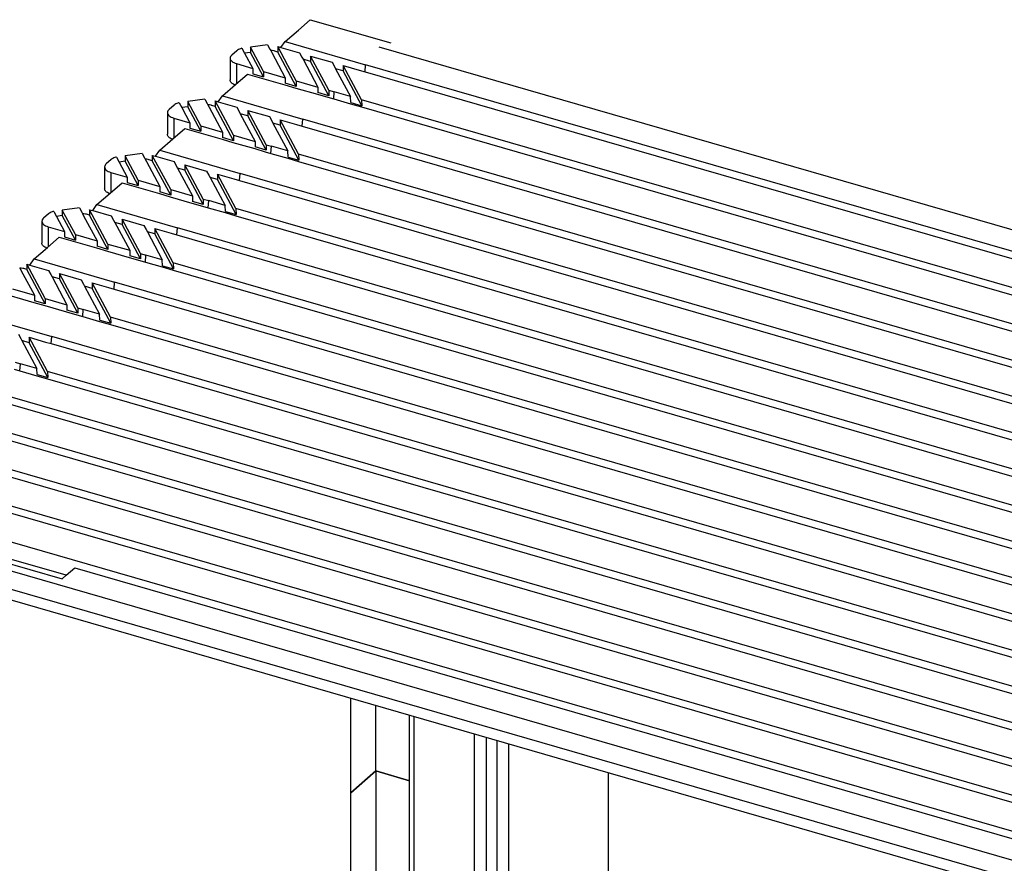
# Model space of a CAD drawing. Units: millimetres. Extents: x -95 to 2638, y -862 to 780.
# Drawn here: x 1496 to 1574, y 566 to 633 of the extents above; entities that cross this region are included whole.
import ezdxf

# ---------------------------------------------------------------- set-up
doc = ezdxf.new("R2010")
doc.units = ezdxf.units.MM
doc.header["$LTSCALE"] = 46.255
for name, color, linetype in [('PR200_011_00_new_view_4_BL158', 7, 'CONTINUOUS'), ('SP820_005_03_new_view_4_BL151', 7, 'CONTINUOUS'), ('SP980_013_02_new_view_4_BL157', 7, 'CONTINUOUS'), ('SP980_014_11_new_view_4_BL155', 7, 'CONTINUOUS'), ('SP980_104_00_new_view_4_BL154', 7, 'CONTINUOUS'), ('VP250_858_00_new_view_4_BL138', 7, 'CONTINUOUS')]:
    doc.layers.add(name, color=color, linetype=linetype)

# ---------------------------------------------------------------- blocks, each defined once
blk = doc.blocks.new('VP250_858_00_NEW_VIEW_4_BL138', base_point=(1557.714, 564.11))
at = {"layer": 'VP250_858_00_new_view_4_BL138', "color": 7, "linetype": 'Continuous'}
for p, q in [((1542.508, 573.522), (1542.508, 563.447)), ((1572.819, 554.697), (1572.819, 564.772)), ((1572.919, 554.784), (1572.919, 564.743)), ((1542.508, 563.447), (1549.257, 561.499)), ((1557.619, 559.085), (1572.819, 554.697)), ((1572.919, 554.784), (1572.819, 554.697))]:
    blk.add_line(p, q, dxfattribs=at)
blk = doc.blocks.new('SP820_005_03_NEW_VIEW_4_BL151', base_point=(1603.392, 546.065))
at = {"layer": 'SP820_005_03_new_view_4_BL151', "color": 7, "linetype": 'Continuous'}
blk.add_line((1526.677, 548.85), (1526.677, 578.092), dxfattribs=at)
at = {"layer": 'SP820_005_03_new_view_4_BL151', "color": 9, "linetype": 'Continuous'}
for p, q in [((1527.027, 548.546), (1527.027, 577.991)), ((1531.853, 567.665), (1531.853, 576.598)), ((1532.803, 573.404), (1532.803, 576.324)), ((1533.639, 550.571), (1533.639, 576.083)), ((1534.589, 550.694), (1534.589, 575.808)), ((1532.803, 549.874), (1532.803, 573.404)), ((1531.853, 549.752), (1531.853, 567.665))]:
    blk.add_line(p, q, dxfattribs=at)
blk = doc.blocks.new('SP980_104_00_NEW_VIEW_4_BL154', base_point=(1578.078, 540.409))
at = {"layer": 'SP980_104_00_new_view_4_BL154', "color": 7, "linetype": 'Continuous'}
for p, q in [((1517.807, 632.672), (1518.757, 633.495)), ((1518.757, 633.495), (1525.167, 631.644)), ((1516.757, 631.763), (1517.807, 632.672)), ((1516.424, 631.282), (1516.757, 631.763)), ((1516.757, 631.763), (1518.024, 631.397)), ((1512.9, 631.021), (1512.507, 630.68)), ((1513.317, 631.217), (1513.528, 630.823)), ((1513.995, 630.886), (1513.528, 630.823)), ((1513.528, 630.823), (1514.172, 629.622)), ((1515.361, 631.502), (1513.995, 631.319)), ((1513.995, 631.319), (1513.995, 630.886)), ((1515.038, 629.372), (1513.995, 631.319)), ((1515.038, 628.939), (1513.995, 630.886)), ((1515.361, 631.502), (1515.546, 631.156)), ((1515.546, 631.156), (1515.603, 631.05)), ((1515.603, 631.05), (1515.699, 630.872)), ((1515.699, 630.872), (1516.77, 628.872)), ((1516.172, 630.921), (1515.924, 630.993)), ((1516.172, 631.354), (1516.424, 631.282)), ((1516.172, 631.354), (1516.172, 630.921)), ((1516.977, 629.853), (1516.172, 631.354)), ((1516.796, 629.756), (1516.172, 630.921)), ((1516.424, 631.282), (1517.904, 630.854)), ((1517.904, 630.854), (1518.084, 630.518)), ((1518.024, 631.397), (1523.167, 629.912)), ((1512.373, 630.43), (1512.373, 628.698)), ((1518.084, 630.518), (1518.179, 630.342)), ((1518.179, 630.342), (1519.368, 628.122)), ((1518.77, 630.171), (1518.179, 630.342)), ((1518.77, 630.604), (1520.502, 630.104)), ((1518.77, 630.604), (1518.77, 630.171)), ((1520.234, 627.872), (1518.77, 630.604)), ((1520.234, 627.439), (1518.77, 630.171)), ((1520.502, 630.104), (1520.682, 629.768)), ((1512.873, 629.997), (1514.172, 629.622)), ((1514.172, 629.622), (1514.172, 629.189)), ((1515.038, 629.372), (1515.038, 628.939)), ((1515.038, 629.372), (1516.77, 628.872)), ((1517.636, 628.189), (1516.796, 629.756)), ((1517.636, 628.622), (1516.977, 629.853)), ((1520.682, 629.768), (1520.777, 629.592)), ((1520.777, 629.592), (1521.966, 627.372)), ((1521.368, 629.421), (1520.777, 629.592)), ((1521.368, 629.854), (1522.667, 629.479)), ((1521.368, 629.854), (1521.368, 629.421)), ((1522.832, 627.122), (1521.368, 629.854)), ((1522.858, 626.641), (1521.368, 629.421)), ((1522.667, 629.479), (1523.124, 629.347)), ((1523.124, 629.347), (1523.167, 629.912)), ((1523.124, 629.347), (1670.701, 586.746)), ((1670.824, 587.287), (1523.167, 629.912)), ((1512.807, 628.342), (1513.757, 629.165)), ((1513.757, 629.165), (1516.732, 628.306)), ((1514.172, 629.189), (1515.038, 628.939)), ((1516.77, 628.872), (1516.77, 628.439)), ((1517.636, 628.622), (1517.636, 628.189)), ((1517.636, 628.622), (1519.368, 628.122)), ((1511.757, 627.433), (1512.807, 628.342)), ((1516.732, 628.306), (1517.598, 628.056)), ((1517.636, 628.189), (1516.77, 628.439)), ((1517.598, 628.056), (1519.33, 627.556)), ((1519.368, 628.122), (1519.368, 627.689)), ((1520.234, 627.439), (1519.368, 627.689)), ((1520.234, 627.872), (1520.234, 627.439)), ((1520.234, 627.872), (1520.667, 627.747)), ((1520.624, 627.182), (1520.667, 627.747)), ((1521.966, 627.372), (1520.667, 627.747)), ((1508.317, 626.887), (1508.528, 626.493)), ((1510.361, 627.172), (1508.995, 626.989)), ((1508.995, 626.989), (1508.995, 626.556)), ((1510.038, 625.042), (1508.995, 626.989)), ((1510.361, 627.172), (1510.546, 626.825)), ((1511.172, 627.024), (1511.424, 626.952)), ((1511.172, 627.024), (1511.172, 626.591)), ((1512.636, 624.292), (1511.172, 627.024)), ((1511.424, 626.952), (1511.757, 627.433)), ((1511.424, 626.952), (1512.904, 626.524)), ((1511.757, 627.433), (1518.167, 625.582)), ((1519.33, 627.556), (1520.167, 627.314)), ((1520.167, 627.314), (1520.624, 627.182)), ((1520.624, 627.182), (1521.964, 626.796)), ((1521.992, 626.891), (1521.966, 627.372)), ((1521.992, 626.891), (1522.858, 626.641)), ((1670.49, 584.497), (1522.832, 627.122)), ((1522.832, 627.122), (1522.858, 626.641)), ((1507.373, 626.1), (1507.373, 624.368)), ((1507.9, 626.69), (1507.507, 626.35)), ((1508.995, 626.556), (1508.528, 626.493)), ((1508.528, 626.493), (1509.172, 625.292)), ((1510.038, 624.609), (1508.995, 626.556)), ((1510.546, 626.825), (1510.603, 626.72)), ((1510.603, 626.72), (1510.699, 626.542)), ((1510.699, 626.542), (1511.77, 624.542)), ((1511.172, 626.591), (1510.924, 626.663)), ((1512.636, 623.859), (1511.172, 626.591)), ((1512.904, 626.524), (1513.084, 626.188)), ((1513.084, 626.188), (1513.179, 626.012)), ((1513.77, 626.274), (1515.502, 625.774)), ((1513.77, 626.274), (1513.77, 625.841)), ((1515.234, 623.542), (1513.77, 626.274)), ((1521.964, 626.796), (1522.83, 626.546)), ((1522.83, 626.546), (1667.493, 584.785)), ((1507.873, 625.667), (1509.172, 625.292)), ((1513.179, 626.012), (1514.368, 623.792)), ((1513.77, 625.841), (1513.179, 626.012)), ((1515.234, 623.109), (1513.77, 625.841)), ((1515.502, 625.774), (1515.682, 625.438)), ((1515.682, 625.438), (1515.777, 625.262)), ((1516.368, 625.524), (1517.667, 625.149)), ((1516.368, 625.524), (1516.368, 625.091)), ((1517.832, 622.792), (1516.368, 625.524)), ((1518.124, 625.017), (1518.167, 625.582)), ((1665.824, 582.957), (1518.167, 625.582)), ((1507.807, 624.012), (1508.757, 624.835)), ((1508.757, 624.835), (1511.732, 623.976)), ((1509.172, 625.292), (1509.172, 624.859)), ((1509.172, 624.859), (1510.038, 624.609)), ((1510.038, 625.042), (1510.038, 624.609)), ((1510.038, 625.042), (1511.77, 624.542)), ((1511.77, 624.542), (1511.77, 624.109)), ((1515.777, 625.262), (1516.966, 623.042)), ((1516.368, 625.091), (1515.777, 625.262)), ((1517.858, 622.311), (1516.368, 625.091)), ((1517.667, 625.149), (1518.124, 625.017)), ((1518.124, 625.017), (1665.701, 582.416)), ((1506.757, 623.103), (1507.807, 624.012)), ((1511.732, 623.976), (1512.598, 623.726)), ((1512.636, 623.859), (1511.77, 624.109)), ((1512.636, 624.292), (1512.636, 623.859)), ((1512.636, 624.292), (1514.368, 623.792)), ((1514.368, 623.792), (1514.368, 623.359)), ((1506.424, 622.622), (1506.757, 623.103)), ((1506.757, 623.103), (1513.167, 621.252)), ((1512.598, 623.726), (1514.33, 623.226)), ((1514.33, 623.226), (1515.167, 622.984)), ((1515.234, 623.109), (1514.368, 623.359)), ((1515.167, 622.984), (1515.624, 622.852)), ((1515.234, 623.542), (1515.234, 623.109)), ((1515.234, 623.542), (1515.667, 623.417)), ((1515.624, 622.852), (1515.667, 623.417)), ((1516.966, 623.042), (1515.667, 623.417)), ((1516.992, 622.561), (1516.966, 623.042)), ((1502.9, 622.36), (1502.507, 622.02)), ((1503.317, 622.557), (1503.528, 622.163)), ((1503.995, 622.226), (1503.528, 622.163)), ((1505.361, 622.842), (1503.995, 622.659)), ((1503.995, 622.659), (1503.995, 622.226)), ((1505.038, 620.712), (1503.995, 622.659)), ((1505.038, 620.279), (1503.995, 622.226)), ((1505.361, 622.842), (1505.546, 622.495)), ((1505.546, 622.495), (1505.603, 622.39)), ((1505.603, 622.39), (1505.699, 622.212)), ((1505.699, 622.212), (1506.77, 620.212)), ((1506.172, 622.261), (1505.924, 622.333)), ((1506.172, 622.694), (1506.424, 622.622)), ((1506.172, 622.694), (1506.172, 622.261)), ((1507.636, 619.962), (1506.172, 622.694)), ((1507.636, 619.529), (1506.172, 622.261)), ((1506.424, 622.622), (1507.904, 622.194)), ((1507.904, 622.194), (1508.084, 621.858)), ((1515.624, 622.852), (1516.964, 622.465)), ((1516.964, 622.465), (1517.83, 622.215)), ((1516.992, 622.561), (1517.858, 622.311)), ((1517.83, 622.215), (1664.99, 579.734)), ((1665.49, 580.167), (1517.832, 622.792)), ((1517.832, 622.792), (1517.858, 622.311)), ((1502.373, 621.77), (1502.373, 620.038)), ((1503.528, 622.163), (1504.172, 620.962)), ((1508.084, 621.858), (1508.179, 621.682)), ((1508.179, 621.682), (1509.368, 619.462)), ((1508.77, 621.511), (1508.179, 621.682)), ((1508.77, 621.944), (1510.502, 621.444)), ((1508.77, 621.944), (1508.77, 621.511)), ((1510.234, 619.212), (1508.77, 621.944)), ((1510.234, 618.779), (1508.77, 621.511)), ((1510.502, 621.444), (1510.682, 621.108)), ((1502.873, 621.337), (1504.172, 620.962)), ((1504.172, 620.962), (1504.172, 620.529)), ((1505.038, 620.712), (1505.038, 620.279)), ((1505.038, 620.712), (1506.77, 620.212)), ((1510.682, 621.108), (1510.777, 620.932)), ((1510.777, 620.932), (1511.966, 618.712)), ((1511.368, 620.761), (1510.777, 620.932)), ((1511.368, 621.194), (1512.667, 620.819)), ((1511.368, 621.194), (1511.368, 620.761)), ((1512.832, 618.462), (1511.368, 621.194)), ((1512.858, 617.981), (1511.368, 620.761)), ((1512.667, 620.819), (1513.124, 620.687)), ((1513.124, 620.687), (1513.167, 621.252)), ((1513.124, 620.687), (1660.701, 578.085)), ((1660.824, 578.627), (1513.167, 621.252)), ((1502.807, 619.682), (1503.757, 620.505)), ((1503.757, 620.505), (1506.732, 619.646)), ((1504.172, 620.529), (1505.038, 620.279)), ((1506.77, 620.212), (1506.77, 619.779)), ((1507.636, 619.962), (1507.636, 619.529)), ((1507.636, 619.962), (1509.368, 619.462)), ((1501.757, 618.773), (1502.807, 619.682)), ((1506.732, 619.646), (1507.598, 619.396)), ((1507.636, 619.529), (1506.77, 619.779)), ((1507.598, 619.396), (1509.33, 618.896)), ((1509.368, 619.462), (1509.368, 619.029)), ((1510.234, 619.212), (1510.234, 618.779)), ((1510.234, 619.212), (1510.667, 619.087)), ((1510.624, 618.522), (1510.667, 619.087)), ((1511.966, 618.712), (1510.667, 619.087)), ((1500.361, 618.512), (1498.995, 618.329)), ((1498.995, 618.329), (1498.995, 617.896)), ((1500.038, 616.382), (1498.995, 618.329)), ((1500.361, 618.512), (1500.546, 618.165)), ((1501.172, 618.364), (1501.424, 618.291)), ((1501.172, 618.364), (1501.172, 617.931)), ((1502.636, 615.632), (1501.172, 618.364)), ((1501.424, 618.291), (1501.757, 618.773)), ((1501.424, 618.291), (1502.904, 617.864)), ((1501.757, 618.773), (1508.167, 616.922)), ((1509.33, 618.896), (1510.167, 618.654)), ((1510.234, 618.779), (1509.368, 619.029)), ((1510.167, 618.654), (1510.624, 618.522)), ((1510.624, 618.522), (1511.964, 618.135)), ((1511.992, 618.231), (1511.966, 618.712)), ((1660.49, 575.837), (1512.832, 618.462)), ((1512.832, 618.462), (1512.858, 617.981)), ((1497.9, 618.03), (1497.507, 617.69)), ((1498.317, 618.227), (1498.528, 617.833)), ((1498.995, 617.896), (1498.528, 617.833)), ((1498.528, 617.833), (1499.172, 616.632)), ((1500.038, 615.949), (1498.995, 617.896)), ((1500.546, 618.165), (1500.603, 618.06)), ((1500.603, 618.06), (1500.699, 617.881)), ((1500.699, 617.881), (1501.77, 615.882)), ((1501.172, 617.931), (1500.924, 618.002)), ((1502.636, 615.199), (1501.172, 617.931)), ((1502.904, 617.864), (1503.084, 617.528)), ((1503.084, 617.528), (1503.179, 617.352)), ((1503.77, 617.614), (1505.502, 617.114)), ((1503.77, 617.614), (1503.77, 617.181)), ((1505.234, 614.882), (1503.77, 617.614)), ((1511.964, 618.135), (1512.83, 617.885)), ((1511.992, 618.231), (1512.858, 617.981)), ((1512.83, 617.885), (1659.99, 575.404)), ((1497.373, 617.44), (1497.373, 615.708)), ((1497.873, 617.007), (1499.172, 616.632)), ((1503.179, 617.352), (1504.368, 615.132)), ((1503.77, 617.181), (1503.179, 617.352)), ((1505.234, 614.449), (1503.77, 617.181)), ((1505.502, 617.114), (1505.682, 616.778)), ((1505.682, 616.778), (1505.777, 616.602)), ((1506.368, 616.864), (1507.667, 616.489)), ((1506.368, 616.864), (1506.368, 616.431)), ((1507.832, 614.132), (1506.368, 616.864)), ((1508.124, 616.357), (1508.167, 616.922)), ((1655.824, 574.297), (1508.167, 616.922)), ((1497.807, 615.351), (1498.757, 616.174)), ((1498.757, 616.174), (1501.732, 615.316)), ((1499.172, 616.632), (1499.172, 616.199)), ((1499.172, 616.199), (1500.038, 615.949)), ((1500.038, 616.382), (1500.038, 615.949)), ((1500.038, 616.382), (1501.77, 615.882)), ((1505.777, 616.602), (1506.966, 614.382)), ((1506.368, 616.431), (1505.777, 616.602)), ((1507.858, 613.651), (1506.368, 616.431)), ((1507.667, 616.489), (1508.124, 616.357)), ((1508.124, 616.357), (1655.701, 573.755)), ((1496.757, 614.442), (1497.807, 615.351)), ((1501.732, 615.316), (1502.598, 615.066)), ((1501.77, 615.882), (1501.77, 615.449)), ((1502.636, 615.199), (1501.77, 615.449)), ((1502.636, 615.632), (1502.636, 615.199)), ((1502.636, 615.632), (1504.368, 615.132)), ((1504.368, 615.132), (1504.368, 614.699)), ((1496.424, 613.961), (1496.757, 614.442)), ((1496.757, 614.442), (1503.167, 612.592)), ((1502.598, 615.066), (1504.33, 614.566)), ((1504.33, 614.566), (1505.167, 614.324)), ((1505.234, 614.449), (1504.368, 614.699)), ((1505.234, 614.882), (1505.234, 614.449)), ((1505.234, 614.882), (1505.667, 614.757)), ((1505.624, 614.192), (1505.667, 614.757)), ((1506.966, 614.382), (1505.667, 614.757)), ((1506.992, 613.901), (1506.966, 614.382)), ((1495.603, 613.73), (1495.699, 613.551)), ((1495.699, 613.551), (1496.77, 611.552)), ((1496.172, 613.601), (1495.924, 613.672)), ((1496.172, 614.034), (1496.424, 613.961)), ((1496.172, 614.034), (1496.172, 613.601)), ((1497.636, 611.302), (1496.172, 614.034)), ((1497.636, 610.869), (1496.172, 613.601)), ((1496.424, 613.961), (1497.904, 613.534)), ((1505.167, 614.324), (1505.624, 614.192)), ((1505.624, 614.192), (1506.964, 613.805)), ((1506.964, 613.805), (1507.83, 613.555)), ((1506.992, 613.901), (1507.858, 613.651)), ((1507.83, 613.555), (1654.99, 571.074)), ((1655.49, 571.507), (1507.832, 614.132)), ((1507.832, 614.132), (1507.858, 613.651)), ((1497.904, 613.534), (1498.084, 613.197)), ((1498.084, 613.197), (1498.179, 613.022)), ((1498.179, 613.022), (1499.368, 610.802)), ((1498.77, 612.851), (1498.179, 613.022)), ((1498.77, 613.284), (1500.502, 612.784)), ((1498.77, 613.284), (1498.77, 612.851)), ((1500.234, 610.552), (1498.77, 613.284)), ((1500.234, 610.119), (1498.77, 612.851)), ((1500.502, 612.784), (1500.682, 612.447)), ((1495.038, 612.052), (1496.77, 611.552)), ((1500.682, 612.447), (1500.777, 612.272)), ((1500.777, 612.272), (1501.966, 610.052)), ((1501.368, 612.101), (1500.777, 612.272)), ((1501.368, 612.534), (1502.667, 612.159)), ((1501.368, 612.534), (1501.368, 612.101)), ((1502.832, 609.802), (1501.368, 612.534)), ((1502.858, 609.321), (1501.368, 612.101)), ((1502.667, 612.159), (1503.124, 612.027)), ((1503.124, 612.027), (1503.167, 612.592)), ((1503.124, 612.027), (1650.701, 569.425)), ((1650.824, 569.967), (1503.167, 612.592)), ((1493.757, 611.844), (1496.732, 610.986)), ((1496.77, 611.552), (1496.77, 611.119)), ((1497.636, 611.302), (1497.636, 610.869)), ((1497.636, 611.302), (1499.368, 610.802)), ((1496.732, 610.986), (1497.598, 610.736)), ((1497.636, 610.869), (1496.77, 611.119)), ((1497.598, 610.736), (1499.33, 610.236)), ((1499.368, 610.802), (1499.368, 610.369)), ((1500.234, 610.552), (1500.234, 610.119)), ((1500.234, 610.552), (1500.667, 610.427)), ((1500.624, 609.862), (1500.667, 610.427)), ((1501.966, 610.052), (1500.667, 610.427)), ((1491.757, 610.112), (1498.167, 608.262)), ((1499.33, 610.236), (1500.167, 609.994)), ((1500.234, 610.119), (1499.368, 610.369)), ((1500.167, 609.994), (1500.624, 609.862)), ((1500.624, 609.862), (1501.964, 609.475)), ((1501.992, 609.571), (1501.966, 610.052)), ((1650.49, 567.177), (1502.832, 609.802)), ((1502.832, 609.802), (1502.858, 609.321)), ((1501.964, 609.475), (1502.83, 609.225)), ((1501.992, 609.571), (1502.858, 609.321)), ((1502.83, 609.225), (1649.99, 566.744)), ((1495.502, 608.454), (1495.682, 608.117)), ((1495.682, 608.117), (1495.777, 607.942)), ((1496.368, 608.204), (1497.667, 607.829)), ((1496.368, 608.204), (1496.368, 607.771)), ((1497.832, 605.472), (1496.368, 608.204)), ((1498.124, 607.697), (1498.167, 608.262)), ((1645.824, 565.637), (1498.167, 608.262)), ((1495.777, 607.942), (1496.966, 605.722)), ((1496.368, 607.771), (1495.777, 607.942)), ((1497.858, 604.991), (1496.368, 607.771)), ((1497.667, 607.829), (1498.124, 607.697)), ((1498.124, 607.697), (1645.701, 565.095)), ((1495.234, 606.222), (1495.667, 606.097)), ((1495.624, 605.532), (1495.667, 606.097)), ((1496.966, 605.722), (1495.667, 606.097)), ((1496.992, 605.241), (1496.966, 605.722)), ((1495.167, 605.664), (1495.624, 605.532)), ((1495.624, 605.532), (1496.964, 605.145)), ((1496.964, 605.145), (1497.83, 604.895)), ((1496.992, 605.241), (1497.858, 604.991)), ((1645.49, 562.847), (1497.832, 605.472)), ((1497.832, 605.472), (1497.858, 604.991)), ((1497.83, 604.895), (1644.99, 562.414)), ((1493.124, 603.367), (1640.701, 560.765)), ((1640.824, 561.307), (1493.167, 603.932)), ((1640.49, 558.517), (1492.832, 601.142)), ((1492.83, 600.565), (1639.99, 558.084)), ((1635.824, 556.977), (1488.167, 599.602)), ((1488.124, 599.037), (1635.701, 556.435)), ((1635.49, 554.186), (1487.832, 596.811)), ((1487.83, 596.235), (1634.99, 553.753)), ((1630.824, 552.646), (1483.167, 595.271)), ((1636.4, 547.284), (1475.038, 593.865)), ((1632.49, 549.856), (1482.466, 593.164)), ((1484.265, 593.222), (1498.988, 588.972)), ((1499.308, 589.25), (1485.335, 593.283)), ((1635.9, 546.562), (1475.038, 592.999)), ((1498.988, 588.972), (1499.308, 589.25)), ((1499.308, 589.25), (1499.988, 589.838)), ((1499.988, 589.838), (1615.169, 556.588)), ((1521.989, 571.94), (1521.989, 579.446)), ((1521.989, 569.256), (1521.989, 571.94)), ((1521.989, 569.161), (1521.989, 569.256)), ((1521.989, 539.031), (1521.989, 569.161))]:
    blk.add_line(p, q, dxfattribs=at)
at = {"layer": 'SP980_104_00_new_view_4_BL154', "color": 9, "linetype": 'Continuous'}
for p, q in [((1512.873, 629.997), (1512.873, 628.399)), ((1507.873, 625.667), (1507.873, 624.069)), ((1502.873, 621.337), (1502.873, 619.739)), ((1497.873, 617.007), (1497.873, 615.409))]:
    blk.add_line(p, q, dxfattribs=at)
at = {"layer": 'SP980_104_00_new_view_4_BL154', "color": 7, "linetype": 'Continuous'}
for points, knots in [([(1513.317, 631.217), (1513.275, 631.207), (1513.127, 631.163), (1512.984, 631.093), (1512.9, 631.021)], [0, 0, 0, 0, 0.280976, 1, 1, 1, 1]), ([(1515.924, 630.993), (1515.899, 631), (1515.794, 631.027), (1515.686, 631.044), (1515.604, 631.052)], [0, 0, 0, 0, 0.240802, 1, 1, 1, 1]), ([(1512.507, 630.68), (1512.467, 630.646), (1512.401, 630.572), (1512.373, 630.475), (1512.373, 630.43)], [0, 0, 0, 0, 0.539211, 1, 1, 1, 1]), ([(1512.373, 630.43), (1512.373, 630.386), (1512.401, 630.288), (1512.51, 630.167), (1512.672, 630.066), (1512.802, 630.018), (1512.873, 629.997)], [0, 0, 0, 0, 0.190648, 0.413744, 0.683973, 1, 1, 1, 1]), ([(1512.76, 628.303), (1512.704, 628.325), (1512.602, 628.373), (1512.476, 628.468), (1512.393, 628.577), (1512.373, 628.66), (1512.373, 628.698)], [0, 0, 0, 0, 0.310223, 0.576535, 0.80162, 1, 1, 1, 1]), ([(1508.317, 626.887), (1508.275, 626.877), (1508.127, 626.833), (1507.984, 626.763), (1507.9, 626.69)], [0, 0, 0, 0, 0.280976, 1, 1, 1, 1]), ([(1507.507, 626.35), (1507.467, 626.316), (1507.401, 626.242), (1507.373, 626.145), (1507.373, 626.1)], [0, 0, 0, 0, 0.539211, 1, 1, 1, 1]), ([(1507.373, 626.1), (1507.373, 626.056), (1507.401, 625.958), (1507.51, 625.836), (1507.672, 625.736), (1507.802, 625.688), (1507.873, 625.667)], [0, 0, 0, 0, 0.190648, 0.413744, 0.683973, 1, 1, 1, 1]), ([(1510.924, 626.663), (1510.899, 626.67), (1510.794, 626.697), (1510.686, 626.714), (1510.604, 626.722)], [0, 0, 0, 0, 0.240802, 1, 1, 1, 1]), ([(1507.76, 623.973), (1507.704, 623.995), (1507.602, 624.043), (1507.476, 624.137), (1507.393, 624.246), (1507.373, 624.33), (1507.373, 624.368)], [0, 0, 0, 0, 0.310223, 0.576535, 0.80162, 1, 1, 1, 1]), ([(1503.317, 622.557), (1503.275, 622.547), (1503.127, 622.503), (1502.984, 622.433), (1502.9, 622.36)], [0, 0, 0, 0, 0.280976, 1, 1, 1, 1]), ([(1505.924, 622.333), (1505.899, 622.34), (1505.794, 622.367), (1505.686, 622.384), (1505.604, 622.391)], [0, 0, 0, 0, 0.240802, 1, 1, 1, 1]), ([(1502.507, 622.02), (1502.467, 621.986), (1502.401, 621.912), (1502.373, 621.815), (1502.373, 621.77)], [0, 0, 0, 0, 0.539211, 1, 1, 1, 1]), ([(1502.373, 621.77), (1502.373, 621.725), (1502.401, 621.628), (1502.51, 621.506), (1502.672, 621.405), (1502.802, 621.358), (1502.873, 621.337)], [0, 0, 0, 0, 0.190648, 0.413744, 0.683973, 1, 1, 1, 1]), ([(1502.76, 619.643), (1502.704, 619.665), (1502.602, 619.713), (1502.476, 619.807), (1502.393, 619.916), (1502.373, 619.999), (1502.373, 620.038)], [0, 0, 0, 0, 0.310223, 0.576535, 0.80162, 1, 1, 1, 1]), ([(1497.507, 617.69), (1497.467, 617.656), (1497.401, 617.582), (1497.373, 617.485), (1497.373, 617.44)], [0, 0, 0, 0, 0.539211, 1, 1, 1, 1]), ([(1498.317, 618.227), (1498.275, 618.217), (1498.127, 618.173), (1497.984, 618.103), (1497.9, 618.03)], [0, 0, 0, 0, 0.280976, 1, 1, 1, 1]), ([(1500.924, 618.002), (1500.899, 618.01), (1500.794, 618.037), (1500.686, 618.054), (1500.604, 618.061)], [0, 0, 0, 0, 0.240802, 1, 1, 1, 1]), ([(1497.373, 617.44), (1497.373, 617.395), (1497.401, 617.298), (1497.51, 617.176), (1497.672, 617.075), (1497.802, 617.027), (1497.873, 617.007)], [0, 0, 0, 0, 0.190648, 0.413744, 0.683973, 1, 1, 1, 1]), ([(1497.76, 615.313), (1497.704, 615.334), (1497.602, 615.383), (1497.476, 615.477), (1497.393, 615.586), (1497.373, 615.669), (1497.373, 615.708)], [0, 0, 0, 0, 0.310223, 0.576535, 0.80162, 1, 1, 1, 1]), ([(1495.924, 613.672), (1495.899, 613.68), (1495.794, 613.707), (1495.686, 613.724), (1495.604, 613.731)], [0, 0, 0, 0, 0.240802, 1, 1, 1, 1])]:
    blk.add_open_spline(points, degree=3, knots=knots, dxfattribs=at)
blk = doc.blocks.new('SP980_014_11_NEW_VIEW_4_BL155', base_point=(1503.16, 641.345))
at = {"layer": 'SP980_014_11_new_view_4_BL155', "color": 7, "linetype": 'Continuous'}
for p, q in [((1521.989, 571.94), (1521.989, 579.446)), ((1523.989, 574.25), (1523.989, 578.868)), ((1521.989, 571.94), (1523.989, 573.672)), ((1523.989, 573.672), (1523.989, 574.25)), ((1523.989, 573.672), (1526.677, 572.896))]:
    blk.add_line(p, q, dxfattribs=at)
blk = doc.blocks.new('SP980_013_02_NEW_VIEW_4_BL157', base_point=(1680.787, 427.466))
at = {"layer": 'SP980_013_02_new_view_4_BL157', "color": 7, "linetype": 'Continuous'}
for p, q in [((1523.989, 573.672), (1521.989, 571.94)), ((1526.677, 572.896), (1523.989, 573.672)), ((1523.989, 573.672), (1523.989, 540.763)), ((1521.989, 539.031), (1521.989, 571.94))]:
    blk.add_line(p, q, dxfattribs=at)
blk = doc.blocks.new('PR200_011_00_NEW_VIEW_4_BL158', base_point=(1602.703, 300.524))
at = {"layer": 'PR200_011_00_new_view_4_BL158', "color": 7, "linetype": 'Continuous'}
blk.add_line((1524.234, 631.336), (1665.992, 590.415), dxfattribs=at)

msp = doc.modelspace()

# ---------------------------------------------------------------- block references
at = {"layer": 'PR200_011_00_new_view_4_BL158'}
msp.add_blockref('PR200_011_00_NEW_VIEW_4_BL158', (1602.703, 300.524), dxfattribs=at)
at = {"layer": 'SP820_005_03_new_view_4_BL151'}
msp.add_blockref('SP820_005_03_NEW_VIEW_4_BL151', (1603.392, 546.065), dxfattribs=at)
at = {"layer": 'SP980_013_02_new_view_4_BL157'}
msp.add_blockref('SP980_013_02_NEW_VIEW_4_BL157', (1680.787, 427.466), dxfattribs=at)
at = {"layer": 'SP980_014_11_new_view_4_BL155'}
msp.add_blockref('SP980_014_11_NEW_VIEW_4_BL155', (1503.16, 641.345), dxfattribs=at)
at = {"layer": 'SP980_104_00_new_view_4_BL154'}
msp.add_blockref('SP980_104_00_NEW_VIEW_4_BL154', (1578.078, 540.409), dxfattribs=at)
at = {"layer": 'VP250_858_00_new_view_4_BL138'}
msp.add_blockref('VP250_858_00_NEW_VIEW_4_BL138', (1557.714, 564.11), dxfattribs=at)

doc.saveas('drawing.dxf')
